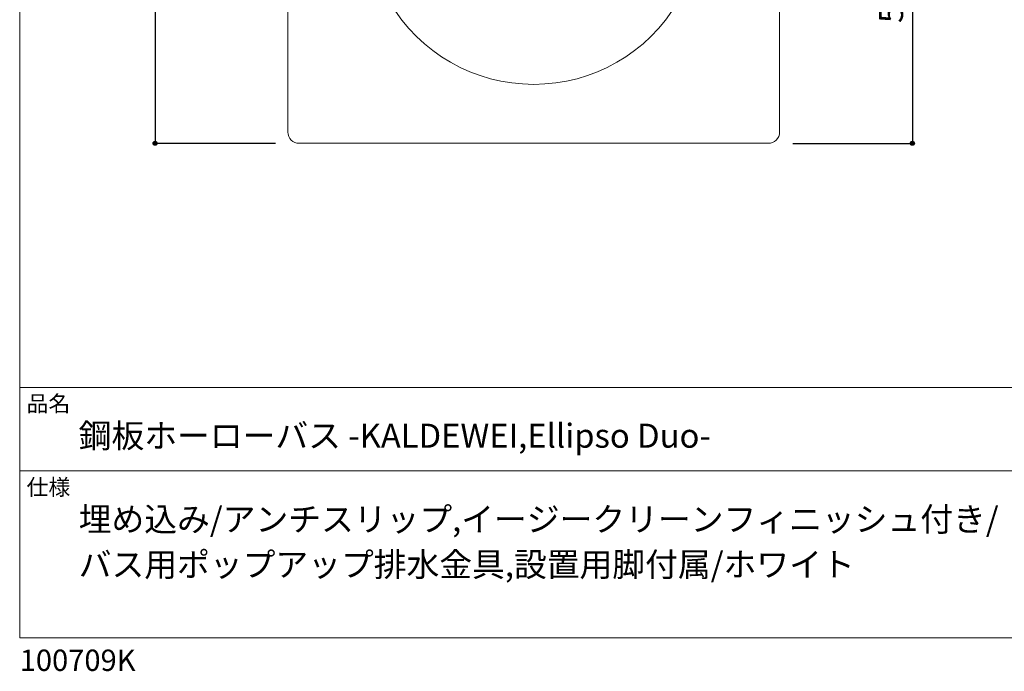
# Model space of a CAD drawing. Units: millimetres. Extents: x -1950 to 1950, y -2856 to 2812.
# Drawn here: x -1950 to 52, y -2856 to -1530 of the extents above; entities that cross this region are included whole.
import ezdxf

# ---------------------------------------------------------------- set-up
doc = ezdxf.new("R2010")
doc.units = ezdxf.units.MM
doc.header["$LTSCALE"] = 101.6
doc.header["$PDMODE"] = 1
doc.header["$PDSIZE"] = -2
for name, color, linetype in [('FLN72-5901', 7, 'Continuous'), ('notes', 7, 'Continuous'), ('template', 7, 'Continuous')]:
    doc.layers.add(name, color=color, linetype=linetype)
doc.styles.add('ＭＳ ゴシック', font='txt', dxfattribs={"bigfont": 'ＭＳ ゴシック'})
doc.dimstyles.new('T-form線あり', dxfattribs={"dimtxt": 24.432617, "dimasz": 7.999512, "dimexe": 0, "dimexo": 50, "dimgap": 0.5, "dimtad": 1, "dimdec": 1, "dimzin": 11, "dimdsep": 46, "dimtxsty": 'ＭＳ ゴシック', "dimblk": 'DOT', "dimcen": 0, "dimazin": 0, "dimtfac": 1, "dimtdec": 1, "dimtix": 1, "dimtmove": 0, "dimatfit": 0, "dimldrblk": 'DOT', "dimfxl": 1, "dimfrac": 2, "dimtolj": 1, "dimtzin": 11, "dimarcsym": 0})

# ---------------------------------------------------------------- blocks, each defined once
blk = doc.blocks.new('*D15')
at = {"linetype": 'Continuous', "lineweight": -2}
h = blk.add_hatch(color=0, dxfattribs=at)
edge = h.paths.add_edge_path()
edge.add_arc((-1674.7, 118.5), 4, 0, 360, ccw=False)
h = blk.add_hatch(color=0, dxfattribs=at)
edge = h.paths.add_edge_path()
edge.add_arc((-1674.7, -1781.5), 4, 0, 360, ccw=False)
at = {"color": 0, "linetype": 'Continuous', "lineweight": -2}
for p, q in [((-1429.8, 118.5), (-1674.7, 118.5)), ((-1674.7, 118.5), (-1674.7, -1781.5)), ((-1429.8, -1781.5), (-1674.7, -1781.5))]:
    blk.add_line(p, q, dxfattribs=at)
for centre in [(-1674.7, 118.5), (-1674.7, -1781.5)]:
    blk.add_circle(centre, 4, dxfattribs=at)
at = {"layer": 'Defpoints', "color": 0, "lineweight": 0}
for p in [(-1674.7, 118.5), (-1379.8, 118.5), (-1379.8, -1781.5)]:
    blk.add_point(p, dxfattribs=at)
at = {"color": 0, "insert": (-1742.5, -895), "char_height": 48.87, "attachment_point": 1, "rotation": 90, "line_spacing_factor": 0.782827, "style": 'ＭＳ ゴシック'}
blk.add_mtext('1900', dxfattribs=at)
blk = doc.blocks.new('_DOT')
at = {"color": 0, "linetype": 'ByBlock', "lineweight": -2}
blk.add_line((-0.5, 0), (-1, 0), dxfattribs=at)
at = {"color": 0, "linetype": 'ByBlock', "lineweight": -2, "const_width": 0.5}
blk.add_lwpolyline([(-0.25, 0, 1), (0.25, 0, 1)], format="xyb", close=True, dxfattribs=at)
blk = doc.blocks.new('*D29')
at = {"linetype": 'Continuous', "lineweight": -2}
h = blk.add_hatch(color=0, dxfattribs=at)
edge = h.paths.add_edge_path()
edge.add_arc((-134.7, -1196.4), 4, 0, 360, ccw=False)
h = blk.add_hatch(color=0, dxfattribs=at)
edge = h.paths.add_edge_path()
edge.add_arc((-134.7, -1781.5), 4, 0, 360, ccw=False)
at = {"color": 0, "linetype": 'Continuous', "lineweight": -2}
for p, q in [((-552.2, -1196.4), (-134.7, -1196.4)), ((-134.7, -1196.4), (-134.7, -1781.5)), ((-377.7, -1781.5), (-134.7, -1781.5))]:
    blk.add_line(p, q, dxfattribs=at)
for centre in [(-134.7, -1196.4), (-134.7, -1781.5)]:
    blk.add_circle(centre, 4, dxfattribs=at)
at = {"layer": 'Defpoints', "color": 0, "lineweight": 0}
for p in [(-602.2, -1196.4), (-134.7, -1196.4), (-427.7, -1781.5)]:
    blk.add_point(p, dxfattribs=at)
at = {"color": 0, "linetype": 'Continuous', "lineweight": -2}
blk.add_wipeout([(-144.7, -1536.6), (-144.7, -1441.3), (-208.2, -1441.3), (-208.2, -1536.6)], dxfattribs=at)
at = {"color": 0, "insert": (-202.5, -1536.6), "char_height": 48.87, "attachment_point": 1, "rotation": 90, "line_spacing_factor": 0.782827, "style": 'ＭＳ ゴシック'}
blk.add_mtext('585', dxfattribs=at)

msp = doc.modelspace()

# ---------------------------------------------------------------- linework, layer by layer
at = {"layer": 'FLN72-5901', "color": 7, "linetype": 'Continuous', "lineweight": 15}
for p, q in [((-1404.75, 95.55), (-1404.75, -1758.46)), ((-404.75, 95.55), (-404.75, -1758.45)), ((-427.75, -1781.45), (-1381.75, -1781.46))]:
    msp.add_line(p, q, dxfattribs=at)
for centre, radius, start, end in [((-904.75, -1321.46), 340, 210.4432, 329.55681), ((-1381.75, -1758.46), 23, 180, 270), ((-427.75, -1758.45), 23, 270, 0)]:
    msp.add_arc(centre, radius, start, end, dxfattribs=at)
at = {"layer": 'template', "color": 7, "linetype": 'Continuous', "lineweight": 5}
for p, q in [((1950, -2278), (-1950, -2278)), ((1950, -2448), (-1950, -2448))]:
    msp.add_line(p, q, dxfattribs=at)
at = {"layer": 'template', "color": 7, "linetype": 'Continuous', "lineweight": 5, "flags": 128}
msp.add_lwpolyline([(1950, 2812), (-1950, 2812), (-1950, -2788), (1950, -2788), (1950, 2812)], dxfattribs=at)

# ---------------------------------------------------------------- texts
at = {"layer": 'template', "color": 7, "attachment_point": 1, "style": 'ＭＳ ゴシック'}
for s, insert, char_height, line_spacing_factor in [('品名', (-1936, -2294.83), 32.577, 0.782827), ('鋼板ホーローバス -KALDEWEI,Ellipso Duo-', (-1830, -2351.99), 48.8652, 0.782827), ('仕様', (-1936, -2464.83), 32.577, 0.782827), ('埋め込み/アンチスリップ,イージークリーンフィニッシュ付き/\\Pバス用ポップアップ排水金具,設置用脚付属/ホワイト', (-1830, -2521.99), 48.8652, 1.13075), ('100709K', (-1950, -2811.71), 43.436, 0.782827)]:
    msp.add_mtext(s, dxfattribs=dict(at, insert=insert, char_height=char_height, line_spacing_factor=line_spacing_factor))

# ---------------------------------------------------------------- dimensions: what is measured, and where the dimension line sits
at = {"layer": 'notes', "color": 7, "linetype": 'Continuous', "lineweight": 5}
dim = msp.add_linear_dim(base=(-1674.75, 118.55), p1=(-1379.78, -1781.46), p2=(-1379.78, 118.55), angle=90, dimstyle='T-form線あり', override={"dimtxt": 48.865234, "dimgap": 10, "dimpost": '<>', "dimtxsty": 'ＭＳ ゴシック', "dimtmove": 2}, dxfattribs=at)
dim.commit()
dim.dimension.update_dxf_attribs({"geometry": '*D15', "text_midpoint": (-1674.75, -831.46)})

# ---------------------------------------------------------------- next in the draw order: dimensions: what is measured, and where the dimension line sits
dim = msp.add_linear_dim(base=(-134.75, -1196.43), p1=(-427.75, -1781.45), p2=(-602.25, -1196.43), angle=90, dimstyle='T-form線あり', override={"dimtxt": 48.865234, "dimgap": 10, "dimpost": '<>', "dimtxsty": 'ＭＳ ゴシック', "dimtmove": 2}, dxfattribs=at)
dim.commit()
dim.dimension.update_dxf_attribs({"geometry": '*D29', "text_midpoint": (-134.75, -1488.94)})

doc.saveas('drawing.dxf')
